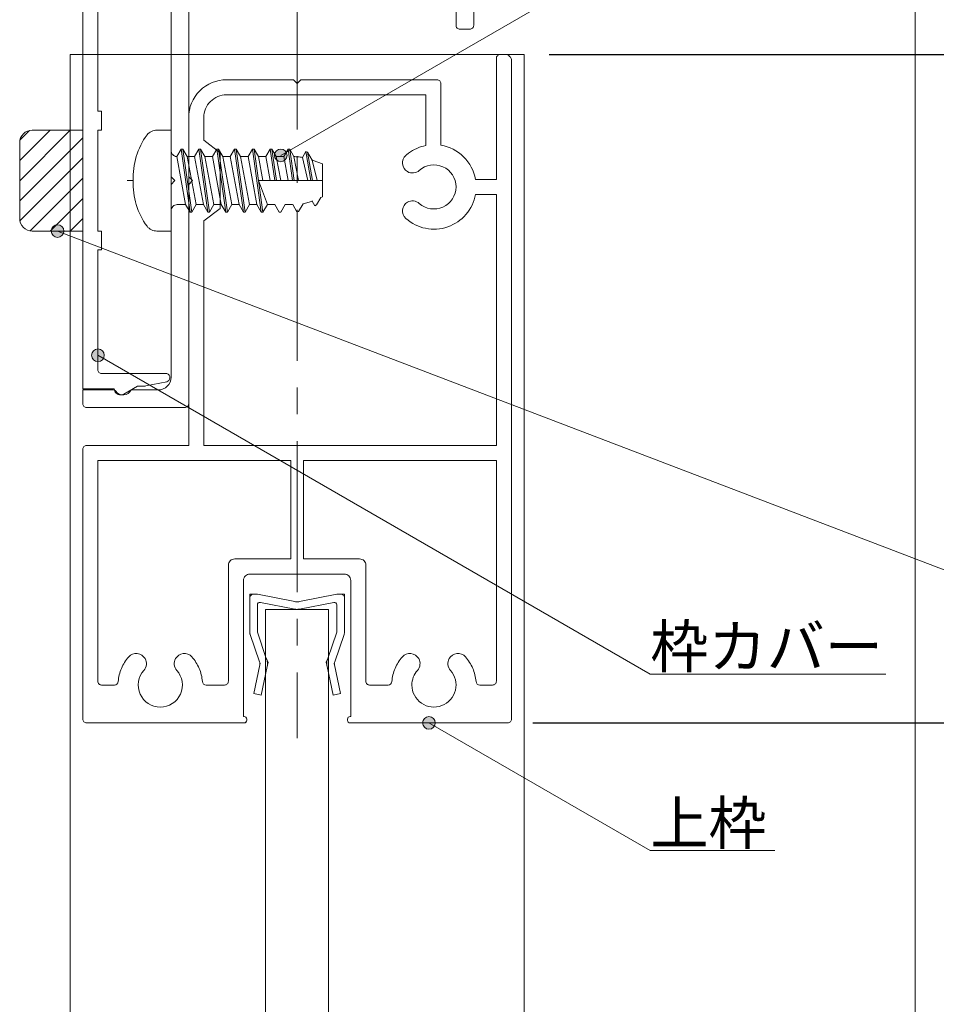
# Model space of a CAD drawing. Units: millimetres. Extents: x -4275 to 7850, y -3045 to 3045.
# Drawn here: x 2538 to 3265, y 157 to 938 of the extents above; entities that cross this region are included whole.
import ezdxf

# ---------------------------------------------------------------- set-up
doc = ezdxf.new("R2010")
doc.units = ezdxf.units.MM
doc.header["$LTSCALE"] = 20
doc.header["$PDMODE"] = 1
doc.header["$PDSIZE"] = -2
doc.linetypes.add('ラインタイプ-4', pattern=[9.172222, 5.997222, -1.058333, 1.058333, -1.058333])
for name, color, linetype, lineweight in [('2寸法-1', 7, 'Continuous', 15), ('2寸法-3', 7, 'Continuous', 15), ('3一般', 7, 'Continuous', 15)]:
    doc.layers.add(name, color=color, linetype=linetype, lineweight=lineweight)
doc.styles.add('MS PGothic', font='txt', dxfattribs={"bigfont": 'MS PGothic'})
doc.styles.get("Standard").update_dxf_attribs({"font": 'txt', "bigfont": 'BIGFONT.SHX'})
doc.dimstyles.new('SANWA-1', dxfattribs={"dimtxt": 33.826244, "dimasz": 12.712402, "dimexe": 20, "dimexo": 20, "dimgap": 2, "dimtad": 1, "dimdec": 8, "dimdsep": 46, "dimtxsty": 'MS PGothic', "dimblk": 'DOT', "dimblk1": 'DOT', "dimblk2": 'DOT', "dimcen": 0, "dimazin": 0, "dimtfac": 0.8, "dimtdec": 8, "dimtix": 1, "dimtmove": 0, "dimatfit": 0, "dimldrblk": 'DOT', "dimfxl": 1, "dimfrac": 2, "dimtolj": 1, "dimarcsym": 0})

# ---------------------------------------------------------------- blocks, each defined once
blk = doc.blocks.new('グループ-64')
at = {"layer": '3一般', "color": 7, "linetype": 'ラインタイプ-4', "lineweight": 15}
blk.add_line((2758.18, 970.64), (2758.18, 368.17), dxfattribs=at)
at = {"layer": '3一般', "color": 7, "linetype": 'Continuous', "lineweight": 15}
for p, q in [((2916.18, 811.25), (2916.18, 907.25)), ((2919.18, 910.25), (2923.18, 910.25)), ((2928.18, 383.25), (2928.18, 905.25)), ((2702.18, 890.25), (2755.18, 890.25)), ((2755.18, 890.25), (2758.18, 887.25)), ((2761.18, 890.25), (2758.18, 887.25)), ((2761.18, 890.25), (2869.18, 890.25)), ((2872.18, 838.29), (2872.18, 887.25)), ((2702.18, 878.25), (2860.18, 878.25)), ((2860.18, 838.11), (2860.18, 878.25)), ((2672.18, 813.25), (2672.18, 860.25)), ((2684.18, 842.25), (2684.18, 860.25)), ((2684.18, 842.25), (2697.18, 832.25)), ((2697.18, 788.25), (2697.18, 832.25)), ((2672.18, 813.25), (2675.18, 810.25)), ((2672.18, 807.25), (2675.18, 810.25)), ((2672.18, 600.25), (2672.18, 807.25)), ((2916.18, 811.25), (2899.64, 811.25)), ((2916.18, 799.25), (2899.64, 799.25)), ((2916.18, 600.25), (2916.18, 799.25)), ((2684.18, 778.25), (2697.18, 788.25)), ((2684.18, 600.25), (2684.18, 778.25)), ((2588.18, 597.25), (2588.18, 383.25)), ((2672.18, 600.25), (2591.18, 600.25)), ((2916.18, 600.25), (2684.18, 600.25)), ((2600.18, 588.25), (2600.18, 413.25)), ((2600.18, 588.25), (2753.18, 588.25)), ((2753.18, 510.25), (2753.18, 588.25)), ((2763.18, 510.25), (2763.18, 588.25)), ((2763.18, 588.25), (2916.18, 588.25)), ((2916.18, 413.25), (2916.18, 588.25)), ((2708.68, 510.25), (2753.18, 510.25)), ((2763.18, 510.25), (2807.68, 510.25)), ((2703.68, 505.25), (2703.68, 413.25)), ((2812.68, 505.25), (2812.68, 413.25)), ((2715.68, 385.25), (2715.68, 493.25)), ((2720.68, 498.25), (2795.68, 498.25)), ((2800.68, 493.25), (2800.68, 385.25)), ((2603.18, 410.25), (2613.31, 410.25)), ((2700.68, 410.25), (2686.06, 410.25)), ((2815.68, 410.25), (2830.31, 410.25)), ((2913.18, 410.25), (2903.06, 410.25)), ((2716.18, 385.25), (2715.68, 385.25)), ((2718.18, 382.25), (2718.18, 383.25)), ((2798.18, 382.25), (2798.18, 383.25)), ((2800.18, 385.25), (2800.68, 385.25)), ((2591.18, 380.25), (2716.18, 380.25)), ((2718.18, 380.25), (2718.18, 380.25)), ((2925.18, 380.25), (2800.18, 380.25))]:
    blk.add_line(p, q, dxfattribs=at)
at = {"layer": '3一般', "color": 7, "linetype": 'Continuous', "lineweight": 15, "flags": 128}
for points in [[(2919.18, 910.25, 0.198912), (2917.06, 909.37, 0.198912), (2916.18, 907.25)], [(2928.18, 905.25, 0.198912), (2926.72, 908.78, 0.198912), (2923.18, 910.25)], [(2702.18, 890.25, 0.198912), (2680.97, 881.46, 0.198912), (2672.18, 860.25)], [(2872.18, 887.25, 0.198912), (2871.3, 889.37, 0.198912), (2869.18, 890.25)], [(2702.18, 878.25, 0.198912), (2689.46, 872.97, 0.198912), (2684.18, 860.25)], [(2860.18, 838.11, 0.056522), (2852.99, 835.82, 0.056522), (2846.49, 831.98)], [(2899.64, 811.25, 0.154435), (2890.19, 829.11, 0.154435), (2872.18, 838.29)], [(2844.39, 830.25, 0.240734), (2841.76, 823.46, 0.240734), (2845.71, 817.35)], [(2844.44, 830.3, 0.000245), (2844.42, 830.27, 0.000245), (2844.39, 830.25)], [(2844.44, 830.3, 0.000245), (2844.42, 830.27, 0.000245), (2844.39, 830.25)], [(2846.49, 831.98, 0.009896), (2845.45, 831.16, 0.009896), (2844.44, 830.3)], [(2884.18, 805.25, 0.29554), (2873.84, 821.21, 0.29554), (2855.04, 818.31)], [(2845.71, 817.35, 0.15775), (2850.53, 816.32, 0.15775), (2855.04, 818.31)], [(2855.04, 792.18, 0.29554), (2873.84, 789.28, 0.29554), (2884.18, 805.25)], [(2844.39, 780.24, 0.271222), (2877.58, 773.57, 0.271222), (2899.64, 799.25)], [(2845.71, 793.14, 0.240734), (2841.76, 787.03, 0.240734), (2844.39, 780.24)], [(2855.04, 792.18, 0.15775), (2850.53, 794.17, 0.15775), (2845.71, 793.14)], [(2591.18, 600.25, 0.198912), (2589.06, 599.37, 0.198912), (2588.18, 597.25)], [(2708.68, 510.25, 0.198912), (2705.15, 508.78, 0.198912), (2703.68, 505.25)], [(2812.68, 505.25, 0.198912), (2811.22, 508.78, 0.198912), (2807.68, 510.25)], [(2720.68, 498.25, 0.198912), (2717.15, 496.78, 0.198912), (2715.68, 493.25)], [(2800.68, 493.25, 0.198912), (2799.22, 496.78, 0.198912), (2795.68, 498.25)], [(2624.68, 432.54, 0.080901), (2618.9, 423.45, 0.080901), (2616.3, 413)], [(2637.58, 431.21, 0.240734), (2631.47, 435.17, 0.240734), (2624.68, 432.54)], [(2636.62, 421.89, 0.15775), (2638.61, 426.4, 0.15775), (2637.58, 431.21)], [(2661.79, 431.21, 0.15775), (2660.76, 426.4, 0.15775), (2662.75, 421.89)], [(2674.69, 432.54, 0.240734), (2667.9, 435.17, 0.240734), (2661.79, 431.21)], [(2683.07, 413, 0.080901), (2680.47, 423.45, 0.080901), (2674.69, 432.54)], [(2841.68, 432.54, 0.080901), (2835.9, 423.45, 0.080901), (2833.3, 413)], [(2854.58, 431.21, 0.240734), (2848.47, 435.17, 0.240734), (2841.68, 432.54)], [(2853.62, 421.89, 0.15775), (2855.61, 426.4, 0.15775), (2854.58, 431.21)], [(2878.79, 431.21, 0.15775), (2877.76, 426.4, 0.15775), (2879.75, 421.89)], [(2891.69, 432.54, 0.240734), (2884.9, 435.17, 0.240734), (2878.79, 431.21)], [(2900.07, 413, 0.080901), (2897.47, 423.45, 0.080901), (2891.69, 432.54)], [(2636.62, 421.89, 0.29554), (2633.71, 403.09, 0.29554), (2649.68, 392.75, 0.29554), (2665.65, 403.09, 0.29554), (2662.75, 421.89)], [(2853.62, 421.89, 0.091263), (2850.33, 416.48, 0.091263), (2849.18, 410.25)], [(2849.18, 410.25, 0.246683), (2856.75, 395.84, 0.246683), (2872.91, 393.89, 0.246683), (2883.68, 406.1, 0.246683), (2879.75, 421.89)], [(2600.18, 413.25, 0.198912), (2601.06, 411.12, 0.198912), (2603.18, 410.25)], [(2613.31, 410.25, 0.188241), (2615.34, 411.04, 0.188241), (2616.3, 413)], [(2683.07, 413, 0.188241), (2684.03, 411.04, 0.188241), (2686.06, 410.25)], [(2700.68, 410.25, 0.198912), (2702.8, 411.12, 0.198912), (2703.68, 413.25)], [(2812.68, 413.25, 0.198912), (2813.56, 411.12, 0.198912), (2815.68, 410.25)], [(2830.31, 410.25, 0.188241), (2832.34, 411.04, 0.188241), (2833.3, 413)], [(2900.07, 413, 0.188241), (2901.03, 411.04, 0.188241), (2903.06, 410.25)], [(2913.18, 410.25, 0.198912), (2915.3, 411.12, 0.198912), (2916.18, 413.25)], [(2588.18, 383.25, 0.198912), (2589.06, 381.12, 0.198912), (2591.18, 380.25)], [(2718.18, 383.25, 0.198912), (2717.6, 384.66, 0.198912), (2716.18, 385.25)], [(2800.18, 385.25, 0.198912), (2798.77, 384.66, 0.198912), (2798.18, 383.25)], [(2925.18, 380.25, 0.198912), (2927.3, 381.12, 0.198912), (2928.18, 383.25)], [(2716.18, 380.25, 0.198912), (2717.6, 380.83, 0.198912), (2718.18, 382.25)], [(2798.18, 382.25, 0.198912), (2798.77, 380.83, 0.198912), (2800.18, 380.25)]]:
    blk.add_lwpolyline(points, format="xyb", dxfattribs=at)
blk = doc.blocks.new('グループ-67')
at = {"layer": '3一般', "color": 7, "linetype": 'Continuous', "lineweight": 15}
for p, q in [((2646.96, 850.25), (2658.18, 850.25)), ((2658.18, 850.25), (2658.18, 834.25)), ((2658.18, 834.25), (2658.18, 786.25)), ((2662.73, 829.27), (2662.72, 829.25)), ((2662.72, 829.25), (2669.79, 791.25)), ((2666.18, 835.25), (2662.73, 829.27)), ((2666.18, 835.25), (2667.52, 835.25)), ((2666.18, 835.25), (2673.25, 785.25)), ((2674.58, 785.25), (2667.52, 835.25)), ((2667.52, 835.25), (2670.98, 829.25)), ((2678.05, 791.25), (2670.98, 829.25)), ((2676.85, 829.25), (2670.98, 829.25)), ((2680.32, 835.25), (2676.85, 829.25)), ((2676.85, 829.25), (2683.92, 791.25)), ((2680.32, 835.25), (2687.38, 785.25)), ((2680.32, 835.25), (2681.65, 835.25)), ((2681.65, 835.25), (2685.11, 829.25)), ((2688.72, 785.25), (2681.65, 835.25)), ((2690.99, 829.25), (2685.11, 829.25)), ((2692.18, 791.25), (2685.11, 829.25)), ((2694.45, 835.25), (2690.99, 829.25)), ((2690.99, 829.25), (2698.05, 791.25)), ((2694.45, 835.25), (2695.78, 835.25)), ((2694.45, 835.25), (2701.52, 785.25)), ((2702.85, 785.25), (2695.78, 835.25)), ((2695.78, 835.25), (2699.25, 829.25)), ((2706.31, 791.25), (2699.25, 829.25)), ((2705.12, 829.25), (2699.25, 829.25)), ((2708.58, 835.25), (2705.12, 829.25)), ((2705.12, 829.25), (2712.19, 791.25)), ((2708.58, 835.25), (2715.65, 785.25)), ((2708.58, 835.25), (2709.92, 835.25)), ((2709.92, 835.25), (2713.38, 829.25)), ((2716.98, 785.25), (2709.92, 835.25)), ((2719.25, 829.25), (2713.38, 829.25)), ((2720.45, 791.25), (2713.38, 829.25)), ((2722.72, 835.25), (2719.25, 829.25)), ((2719.25, 829.25), (2726.32, 791.25)), ((2722.72, 835.25), (2724.05, 835.25)), ((2722.72, 835.25), (2729.78, 785.25)), ((2724.05, 835.25), (2727.51, 829.25)), ((2727.58, 810.25), (2724.05, 835.25)), ((2733.39, 829.25), (2727.51, 829.25)), ((2731.05, 810.25), (2727.51, 829.25)), ((2736.85, 835.25), (2733.39, 829.25)), ((2733.39, 829.25), (2736.92, 810.25)), ((2736.85, 835.25), (2740.38, 810.25)), ((2736.85, 835.25), (2738.18, 835.25)), ((2738.18, 835.25), (2741.65, 829.25)), ((2741.72, 810.25), (2738.18, 835.25)), ((2747.52, 829.25), (2741.65, 829.25)), ((2745.18, 810.25), (2741.65, 829.25)), ((2750.98, 835.25), (2747.52, 829.25)), ((2747.52, 829.25), (2751.12, 810.25)), ((2747.52, 829.25), (2751.05, 810.25)), ((2750.98, 835.25), (2752.32, 835.25)), ((2754.54, 810.25), (2750.98, 835.25)), ((2752.32, 835.25), (2755.89, 810.25)), ((2755.49, 829.25), (2752.32, 835.25)), ((2759.36, 810.25), (2755.49, 829.25)), ((2765.12, 833.33), (2762.41, 828.64)), ((2762.41, 828.64), (2766.58, 810.25)), ((2765.12, 833.33), (2766.45, 832.8)), ((2768.99, 810.25), (2765.12, 833.33)), ((2766.45, 832.8), (2770.35, 810.25)), ((2766.45, 832.8), (2770.09, 826.49)), ((2773.98, 810.25), (2770.09, 826.49)), ((2770.8, 826.2), (2778.18, 823.5)), ((2778.18, 797.35), (2778.18, 823.5)), ((2628.18, 810.25), (2623.35, 810.25)), ((2731.12, 785.25), (2727.58, 810.25)), ((2727.58, 810.25), (2778.18, 810.25)), ((2734.58, 791.25), (2727.58, 810.25)), ((2776.89, 796.81), (2773.52, 790.97)), ((2778.18, 797.35), (2776.89, 796.81)), ((2669.79, 791.25), (2663.18, 791.25)), ((2669.79, 791.25), (2673.25, 785.25)), ((2674.58, 785.25), (2678.05, 791.25)), ((2683.92, 791.25), (2678.05, 791.25)), ((2683.92, 791.25), (2687.38, 785.25)), ((2688.72, 785.25), (2692.18, 791.25)), ((2698.05, 791.25), (2692.18, 791.25)), ((2698.05, 791.25), (2701.52, 785.25)), ((2702.85, 785.25), (2706.31, 791.25)), ((2712.19, 791.25), (2706.31, 791.25)), ((2712.19, 791.25), (2715.65, 785.25)), ((2716.98, 785.25), (2720.45, 791.25)), ((2726.32, 791.25), (2720.45, 791.25)), ((2726.32, 791.25), (2729.78, 785.25)), ((2731.12, 785.25), (2734.58, 791.25)), ((2740.45, 791.25), (2734.58, 791.25)), ((2740.45, 791.25), (2743.92, 785.25)), ((2745.25, 785.25), (2748.71, 791.25)), ((2754.59, 791.25), (2748.71, 791.25)), ((2754.71, 791.25), (2758.05, 785.46)), ((2759.38, 785.65), (2763.03, 791.96)), ((2772.18, 790.34), (2770.07, 794)), ((2772.18, 790.34), (2773.52, 790.97)), ((2658.18, 786.25), (2658.18, 770.25)), ((2673.25, 785.25), (2674.58, 785.25)), ((2687.38, 785.25), (2688.72, 785.25)), ((2701.52, 785.25), (2702.85, 785.25)), ((2715.65, 785.25), (2716.98, 785.25)), ((2729.78, 785.25), (2731.12, 785.25)), ((2743.92, 785.25), (2745.25, 785.25)), ((2758.05, 785.46), (2759.38, 785.65)), ((2658.18, 770.25), (2646.96, 770.25))]:
    blk.add_line(p, q, dxfattribs=at)
at = {"layer": '3一般', "color": 7, "linetype": 'Continuous', "lineweight": 15, "flags": 128}
for points in [[(2639.15, 846.5, 0.084592), (2630.58, 829.3, 0.084592), (2628.18, 810.25)], [(2646.96, 850.25, 0.112428), (2642.63, 849.26, 0.112428), (2639.15, 846.5)], [(2658.18, 834.25, 0.187168), (2659.49, 830.87, 0.187168), (2662.73, 829.27)], [(2762.41, 828.64, 0.021731), (2758.97, 829.09, 0.021731), (2755.49, 829.25)], [(2770.8, 826.2, 0.002383), (2770.45, 826.34, 0.002383), (2770.09, 826.49)], [(2628.18, 810.25, 0.084592), (2630.58, 791.19, 0.084592), (2639.15, 774)], [(2663.18, 791.25, 0.198912), (2659.65, 789.78, 0.198912), (2658.18, 786.25)], [(2763.03, 791.96, 0.023738), (2766.72, 792.85, 0.023738), (2770.31, 794.09)], [(2639.15, 774, 0.112428), (2642.63, 771.23, 0.112428), (2646.96, 770.25)]]:
    blk.add_lwpolyline(points, format="xyb", dxfattribs=at)
blk = doc.blocks.new('グループ-72')
at = {"layer": '3一般', "color": 7, "linetype": 'Continuous', "lineweight": 15}
for p, q in [((2578.18, 910.25), (2938.18, 910.25)), ((2578.18, -2000), (2578.18, 910.25)), ((2938.18, 910.25), (2938.18, -2000)), ((2733.18, -1560), (2733.18, 470.25)), ((2733.18, 470.25), (2783.18, 470.25)), ((2783.18, 470.25), (2783.18, -1560))]:
    blk.add_line(p, q, dxfattribs=at)
blk = doc.blocks.new('グループ-79')
at = {"layer": '3一般', "color": 7, "linetype": 'Continuous', "lineweight": 15}
for p, q in [((2720.68, 482.25), (2723.68, 482.25)), ((2720.68, 482.25), (2720.68, 479.25)), ((2720.68, 451.57), (2720.68, 479.25)), ((2723.68, 482.25), (2726.68, 482.25)), ((2756.32, 476.42), (2726.68, 482.25)), ((2760.05, 476.42), (2789.68, 482.25)), ((2789.68, 482.25), (2792.68, 482.25)), ((2795.68, 482.25), (2792.68, 482.25)), ((2795.68, 482.25), (2795.68, 479.25)), ((2795.68, 479.25), (2795.68, 451.57)), ((2726.68, 452.25), (2726.68, 473.83)), ((2756.32, 470.42), (2729.06, 475.79)), ((2760.05, 470.42), (2787.31, 475.79)), ((2789.68, 452.25), (2789.68, 473.83)), ((2728.32, 428.73), (2720.97, 450.29)), ((2726.68, 452.25), (2733.75, 431.29)), ((2782.62, 431.29), (2789.68, 452.25)), ((2795.4, 450.29), (2788.05, 428.73)), ((2735.18, 428.25), (2733.75, 431.29)), ((2781.18, 428.25), (2782.62, 431.29)), ((2723.81, 403.49), (2728.62, 426.19)), ((2728.89, 427.51), (2728.32, 428.73)), ((2728.89, 427.51), (2728.62, 426.19)), ((2734.49, 424.95), (2729.68, 402.25)), ((2735.18, 428.25), (2734.49, 424.95)), ((2781.18, 428.25), (2781.88, 424.95)), ((2786.68, 402.25), (2781.88, 424.95)), ((2787.47, 427.51), (2788.05, 428.73)), ((2787.47, 427.51), (2787.75, 426.19)), ((2787.75, 426.19), (2792.55, 403.49)), ((2729.68, 402.25), (2723.81, 403.49)), ((2792.55, 403.49), (2786.68, 402.25))]:
    blk.add_line(p, q, dxfattribs=at)
at = {"layer": '3一般', "color": 7, "linetype": 'Continuous', "lineweight": 15, "flags": 128}
for points in [[(2723.68, 482.25, 0.198912), (2721.56, 481.37, 0.198912), (2720.68, 479.25)], [(2756.32, 476.42, 0.02349), (2757.25, 476.29, 0.02349), (2758.18, 476.25)], [(2758.18, 476.25, 0.02349), (2759.12, 476.29, 0.02349), (2760.05, 476.42)], [(2795.68, 479.25, 0.198912), (2794.8, 481.37, 0.198912), (2792.68, 482.25)], [(2729.06, 475.79, 0.223446), (2727.41, 475.37, 0.223446), (2726.68, 473.83)], [(2756.32, 470.42, 0.02349), (2757.25, 470.29, 0.02349), (2758.18, 470.25)], [(2758.18, 470.25, 0.02349), (2759.12, 470.29, 0.02349), (2760.05, 470.42)], [(2789.68, 473.83, 0.223446), (2788.96, 475.37, 0.223446), (2787.31, 475.79)], [(2720.68, 451.57, 0.055203), (2720.76, 450.92, 0.055203), (2720.97, 450.29)], [(2795.4, 450.29, 0.055203), (2795.61, 450.92, 0.055203), (2795.68, 451.57)], [(2734.49, 424.95, 0.081385), (2734.64, 428.18, 0.081385), (2733.75, 431.29)], [(2782.62, 431.29, 0.081385), (2781.73, 428.18, 0.081385), (2781.88, 424.95)], [(2728.62, 426.19, 0.081385), (2728.68, 427.48, 0.081385), (2728.32, 428.73)], [(2788.05, 428.73, 0.081385), (2787.69, 427.48, 0.081385), (2787.75, 426.19)]]:
    blk.add_lwpolyline(points, format="xyb", dxfattribs=at)
blk = doc.blocks.new('グループ-85')
at = {"layer": '3一般', "color": 7, "linetype": 'Continuous', "lineweight": 15}
for p, q in [((2631.65, 973.25), (2620.68, 979.58)), ((2613.18, 975.25), (2588.18, 975.25)), ((2588.18, 975.25), (2588.18, 645.25)), ((2636.19, 973.25), (2631.65, 973.25)), ((2654.77, 969.73), (2638.15, 973.05)), ((2603.18, 963.25), (2654.18, 963.25)), ((2657.18, 966.25), (2657.18, 966.79)), ((2600.18, 865.25), (2600.18, 960.25)), ((2603.18, 865.25), (2600.18, 865.25)), ((2603.18, 850.25), (2603.18, 865.25)), ((2600.18, 770.25), (2600.18, 850.25)), ((2600.18, 850.25), (2603.18, 850.25)), ((2603.18, 770.25), (2600.18, 770.25)), ((2603.18, 755.25), (2603.18, 770.25)), ((2600.18, 660.25), (2600.18, 755.25)), ((2600.18, 755.25), (2603.18, 755.25)), ((2654.18, 657.25), (2603.18, 657.25)), ((2638.15, 647.44), (2654.77, 650.76)), ((2657.18, 653.7), (2657.18, 654.25)), ((2588.18, 645.25), (2613.18, 645.25)), ((2620.68, 640.92), (2631.65, 647.25)), ((2631.65, 647.25), (2636.19, 647.25))]:
    blk.add_line(p, q, dxfattribs=at)
at = {"layer": '3一般', "color": 7, "linetype": 'Continuous', "lineweight": 15, "flags": 128}
for points in [[(2618.18, 980.25, 0.198912), (2614.65, 978.78, 0.198912), (2613.18, 975.25)], [(2620.68, 979.58, 0.065543), (2619.48, 980.08, 0.065543), (2618.18, 980.25)], [(2638.15, 973.05, 0.024679), (2637.18, 973.2, 0.024679), (2636.19, 973.25)], [(2657.18, 966.79, 0.173382), (2656.5, 968.69, 0.173382), (2654.77, 969.73)], [(2603.18, 963.25, 0.198912), (2601.06, 962.37, 0.198912), (2600.18, 960.25)], [(2654.18, 963.25, 0.198912), (2656.3, 964.12, 0.198912), (2657.18, 966.25)], [(2600.18, 660.25, 0.198912), (2601.06, 658.12, 0.198912), (2603.18, 657.25)], [(2657.18, 654.25, 0.198912), (2656.3, 656.37, 0.198912), (2654.18, 657.25)], [(2654.77, 650.76, 0.173382), (2656.5, 651.8, 0.173382), (2657.18, 653.7)], [(2613.18, 645.25, 0.198912), (2614.65, 641.71, 0.198912), (2618.18, 640.25)], [(2618.18, 640.25, 0.065543), (2619.48, 640.42, 0.065543), (2620.68, 640.92)], [(2636.19, 647.25, 0.024679), (2637.18, 647.29, 0.024679), (2638.15, 647.44)]]:
    blk.add_lwpolyline(points, format="xyb", dxfattribs=at)
blk = doc.blocks.new('グループ-87')
at = {"layer": '3一般', "color": 7, "linetype": 'Continuous', "lineweight": 15}
for p, q in [((2588.18, 987.25), (2588.18, 976.25)), ((2591.18, 990.25), (2737.18, 990.25)), ((2737.18, 976.25), (2737.18, 990.25)), ((2737.18, 990.25), (2779.18, 990.25)), ((2779.18, 976.25), (2779.18, 990.25)), ((2779.18, 990.25), (2895.18, 990.25)), ((2898.18, 933.25), (2898.18, 987.25)), ((2588.18, 976.25), (2612.7, 976.25)), ((2626.51, 976.25), (2658.18, 976.25)), ((2658.18, 813.25), (2658.18, 976.25)), ((2702.18, 976.25), (2737.18, 976.25)), ((2737.18, 976.25), (2755.18, 976.25)), ((2758.18, 979.25), (2755.18, 976.25)), ((2758.18, 979.25), (2761.18, 976.25)), ((2761.18, 976.25), (2779.18, 976.25)), ((2779.18, 976.25), (2884.18, 976.25)), ((2884.18, 976.25), (2884.18, 933.25)), ((2672.18, 633.25), (2672.18, 946.25)), ((2887.18, 930.25), (2895.18, 930.25)), ((2661.18, 810.25), (2658.18, 813.25)), ((2658.18, 807.25), (2661.18, 810.25)), ((2658.18, 763.25), (2658.18, 807.25)), ((2658.18, 654.25), (2658.18, 763.25)), ((2588.18, 644.25), (2612.7, 644.25)), ((2588.18, 633.25), (2588.18, 644.25)), ((2626.51, 644.25), (2648.18, 644.25)), ((2591.18, 630.25), (2669.18, 630.25))]:
    blk.add_line(p, q, dxfattribs=at)
at = {"layer": '3一般', "color": 7, "linetype": 'Continuous', "lineweight": 15, "flags": 128}
for points in [[(2591.18, 990.25, 0.198912), (2589.06, 989.37, 0.198912), (2588.18, 987.25)], [(2898.18, 987.25, 0.198912), (2897.3, 989.37, 0.198912), (2895.18, 990.25)], [(2612.7, 976.25, 0.12334), (2613.64, 976.48, 0.12334), (2614.36, 977.13)], [(2626.51, 976.25, 0.269994), (2620.69, 980.23, 0.269994), (2614.36, 977.13)], [(2702.18, 976.25, 0.198912), (2680.97, 967.46, 0.198912), (2672.18, 946.25)], [(2884.18, 933.25, 0.198912), (2885.06, 931.12, 0.198912), (2887.18, 930.25)], [(2895.18, 930.25, 0.198912), (2897.3, 931.12, 0.198912), (2898.18, 933.25)], [(2648.18, 644.25, 0.198912), (2655.25, 647.17, 0.198912), (2658.18, 654.25)], [(2614.36, 643.36, 0.12334), (2613.64, 644.01, 0.12334), (2612.7, 644.25)], [(2614.36, 643.36, 0.269994), (2620.69, 640.26, 0.269994), (2626.51, 644.25)], [(2588.18, 633.25, 0.198912), (2589.06, 631.12, 0.198912), (2591.18, 630.25)], [(2669.18, 630.25, 0.198912), (2671.3, 631.12, 0.198912), (2672.18, 633.25)]]:
    blk.add_lwpolyline(points, format="xyb", dxfattribs=at)
blk = doc.blocks.new('グループ-90')
at = {"layer": '3一般', "linetype": 'Continuous', "lineweight": 5}
h = blk.add_hatch(dxfattribs=at)
h.set_pattern_fill('斜線3', style=0, pattern_type=2)
h.set_pattern_definition([(45, (0, 0), (16, -4e-15), [])])
edge = h.paths.add_edge_path()
edge.add_arc((2548.18, 840.25), 10, 90, 180)
edge.add_line((2538.18, 840.25), (2538.18, 780.25))
edge.add_arc((2548.18, 780.25), 10, 180, 270)
edge.add_line((2548.18, 770.25), (2588.18, 770.25))
edge.add_line((2588.18, 770.25), (2588.18, 850.25))
edge.add_line((2588.18, 850.25), (2548.18, 850.25))
at = {"layer": '3一般', "color": 7, "linetype": 'Continuous', "lineweight": 15}
for p, q in [((2548.18, 850.25), (2588.18, 850.25)), ((2588.18, 850.25), (2588.18, 770.25)), ((2538.18, 780.25), (2538.18, 840.25)), ((2588.18, 770.25), (2548.18, 770.25))]:
    blk.add_line(p, q, dxfattribs=at)
at = {"layer": '3一般', "color": 7, "linetype": 'Continuous', "lineweight": 15, "flags": 128}
for points in [[(2548.18, 850.25, 0.198912), (2541.11, 847.32, 0.198912), (2538.18, 840.25)], [(2538.18, 780.25, 0.198912), (2541.11, 773.17, 0.198912), (2548.18, 770.25)]]:
    blk.add_lwpolyline(points, format="xyb", dxfattribs=at)
blk.add_lwpolyline([(2548.18, 850.25, 0.414214), (2538.18, 840.25), (2538.18, 780.25, 0.414214), (2548.18, 770.25), (2588.18, 770.25), (2588.18, 850.25)], format="xyb", close=True, dxfattribs=at)
at = {"layer": '3一般', "color": 7}
for name in ['グループ-87', 'グループ-85', 'グループ-64', 'グループ-72', 'グループ-67', 'グループ-79']:
    blk.add_blockref(name, (0, 0), dxfattribs=at)
blk = doc.blocks.new('グループ-92')
at = {"layer": '3一般', "color": 7, "linetype": 'Continuous', "lineweight": 15}
blk.add_line((3248.18, 990.25), (3248.18, -2000), dxfattribs=at)
at = {"layer": '3一般', "color": 7}
blk.add_blockref('グループ-90', (0, 0), dxfattribs=at)
blk = doc.blocks.new('_Dot')
at = {"color": 0, "linetype": 'ByBlock', "lineweight": -2}
blk.add_line((-0.5, 0), (-1, 0), dxfattribs=at)
at = {"color": 0, "linetype": 'ByBlock', "const_width": 0.5}
blk.add_lwpolyline([(-0.25, 0, 1), (0.25, 0, 1)], format="xyb", close=True, dxfattribs=at)
blk = doc.blocks.new('*D179')
at = {"layer": '2寸法-1', "color": 0, "linetype": 'Continuous', "lineweight": -2}
for p, q in [((2958.18, 910.25), (3648.18, 910.25)), ((3628.18, 392.96), (3628.18, 897.53)), ((2945.18, 380.25), (3648.18, 380.25))]:
    blk.add_line(p, q, dxfattribs=at)
at = {"layer": 'Defpoints', "color": 0}
for p in [(2938.18, 910.25), (3628.18, 910.25), (2925.18, 380.25)]:
    blk.add_point(p, dxfattribs=at)
at = {"layer": '2寸法-1', "color": 0, "lineweight": -2, "xscale": 12.71240234375, "yscale": 12.71240234375, "zscale": 12.71240234375}
for p, rotation in [((3628.18, 910.25), 90), ((3628.18, 380.25), 270)]:
    blk.add_blockref('_Dot', p, dxfattribs=dict(at, rotation=rotation))
at = {"layer": '2寸法-1', "color": 0, "lineweight": 15, "insert": (3609.27, 645.25), "char_height": 33.826, "attachment_point": 5, "rotation": 90, "style": 'MS PGothic'}
blk.add_mtext('\\A1;53', dxfattribs=at)

msp = doc.modelspace()

# ---------------------------------------------------------------- hatches: boundary and pattern name
at = {"layer": '2寸法-3', "linetype": 'Continuous', "lineweight": 0}
h = msp.add_hatch(color=7, dxfattribs=at)
edge = h.paths.add_edge_path()
edge.add_arc((2745.24986955, 830.24541957), 5.00677598, 0, 360)
h = msp.add_hatch(color=7, dxfattribs=at)
edge = h.paths.add_edge_path()
edge.add_arc((2568.18320162, 770.24541957), 5.00737181, 0, 360)
h = msp.add_hatch(color=7, dxfattribs=at)
edge = h.paths.add_edge_path()
edge.add_arc((2600.18320289, 671.77021022), 5.00686238, 0, 360)
h = msp.add_hatch(color=7, dxfattribs=at)
edge = h.paths.add_edge_path()
edge.add_arc((2862.68319905, 380.24542024), 5.00677598, 0, 360)
h = msp.add_hatch(color=7, dxfattribs=at)
edge = h.paths.add_edge_path()
edge.add_arc((2862.68319905, 380.24542024), 5.00677598, 0, 360)

# ---------------------------------------------------------------- linework, layer by layer
at = {"layer": '2寸法-3', "color": 7, "linetype": 'Continuous', "lineweight": 15, "flags": 128}
for points in [[(2745.24986955, 830.24541957), (3282.1856199, 1140.24541957), (3591.83080219, 1140.24541957)], [(2568.18320162, 770.24541957), (3278.18320036, 498.89079379), (3571.04387744, 498.89079379)], [(2600.18320289, 671.77021022), (3038.18320033, 418.89079379), (3225.12786179, 418.89079379)], [(2862.68319905, 380.24542024), (3038.18320033, 278.92044358), (3136.96097811, 278.92044358)], [(2862.68319905, 380.24542024), (3038.18320033, 278.92044358), (3136.96097811, 278.92044358)]]:
    msp.add_lwpolyline(points, dxfattribs=at)
at = {"layer": '2寸法-3', "color": 7, "linetype": 'Continuous', "lineweight": 15}
for centre, radius in [((2745.24986955, 830.24541957), 5.00677598), ((2568.18320162, 770.24541957), 5.00737181), ((2600.18320289, 671.77021022), 5.00686238), ((2862.68319905, 380.24542024), 5.00677598), ((2862.68319905, 380.24542024), 5.00677598)]:
    msp.add_circle(centre, radius, dxfattribs=at)

# ---------------------------------------------------------------- block references
at = {"layer": '3一般', "color": 7}
msp.add_blockref('グループ-92', (0, 0), dxfattribs=at)

# ---------------------------------------------------------------- texts
at = {"layer": '2寸法-3', "color": 7, "char_height": 33.826244213, "attachment_point": 7, "line_spacing_factor": 0.641378}
for s, insert in [('{\\fMS PGothic|b0|i0|c128|p0;枠カバー}', (3038.18320033, 423.89079379)), ('{\\fMS PGothic|b0|i0|c128|p0;上枠}', (3038.18320033, 283.92044358)), ('{\\fMS PGothic|b0|i0|c128|p0;上枠}', (3038.18320033, 283.92044358))]:
    msp.add_mtext(s, dxfattribs=dict(at, insert=insert))

# ---------------------------------------------------------------- dimensions: what is measured, and where the dimension line sits
at = {"layer": '2寸法-1', "color": 7, "linetype": 'Continuous', "lineweight": 15}
dim = msp.add_linear_dim(base=(3628.18320036, 910.24541957), p1=(2925.18319778, 380.24541926), p2=(2938.18320033, 910.24541957), angle=270, text='53', dimstyle='SANWA-1', override={"dimtxt": 33.826244, "dimgap": 2, "dimpost": '<>', "dimtxsty": 'MS PGothic', "dimtmove": 2}, dxfattribs=at)
dim.commit()
dim.dimension.update_dxf_attribs({"geometry": '*D179', "text_midpoint": (3609.27007825, 645.24541941)})

doc.saveas('drawing.dxf')
